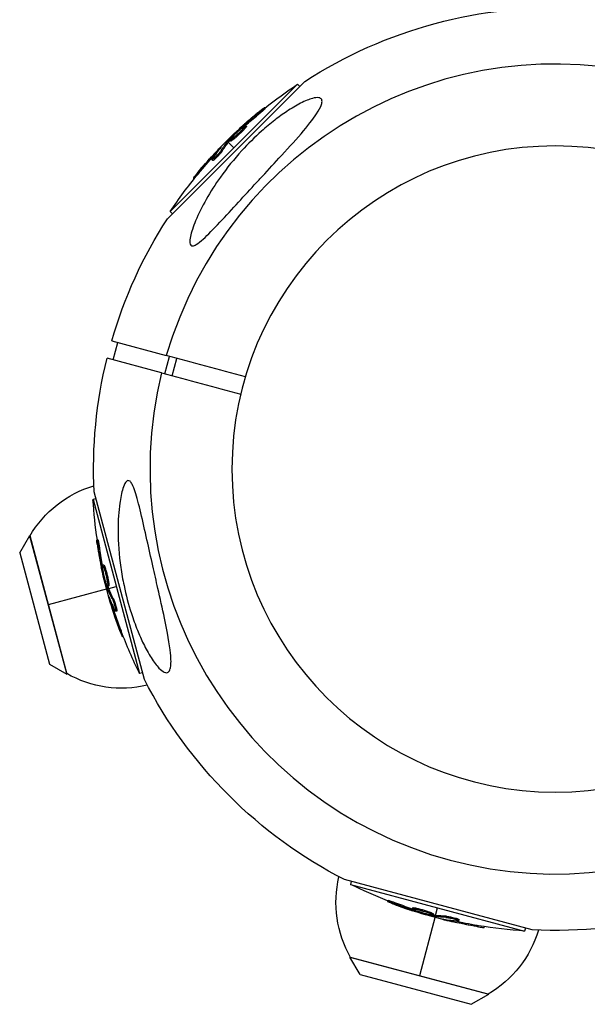
# Model space of a CAD drawing. Units: millimetres. Extents: x -11710 to 10509, y -9715 to 7369.
# Drawn here: x -9491 to -9365, y -4739 to -4520 of the extents above; entities that cross this region are included whole.
import ezdxf

# ---------------------------------------------------------------- set-up
doc = ezdxf.new("R2010")
doc.units = ezdxf.units.MM
doc.header["$LTSCALE"] = 20
doc.layers.add('2d', color=230, linetype='Continuous')

msp = doc.modelspace()

# ---------------------------------------------------------------- linework, layer by layer
at = {"layer": '2d'}
for p, q in [((-9458.24, -4564.44), (-9427.62, -4533.82)), ((-9429.22, -4534.45), (-9457.61, -4562.84)), ((-9428.74, -4534.94), (-9429.22, -4534.45)), ((-9438.05, -4541.28), (-9438.23, -4541.11)), ((-9436.43, -4539.85), (-9436.61, -4539.68)), ((-9441.27, -4543.89), (-9441.4, -4543.76)), ((-9440.65, -4543.83), (-9440.83, -4543.65)), ((-9442.28, -4545.31), (-9442.28, -4545.31)), ((-9442.28, -4545.31), (-9442.28, -4545.31)), ((-9441.74, -4544.27), (-9441.85, -4544.17)), ((-9441.05, -4544.41), (-9441.23, -4544.23)), ((-9445, -4547.06), (-9444.84, -4547.22)), ((-9444.54, -4547.24), (-9444.72, -4547.07)), ((-9444.66, -4547.4), (-9443.42, -4548.64)), ((-9444.41, -4547.1), (-9444.59, -4546.93)), ((-9444.14, -4547.12), (-9444.32, -4546.94)), ((-9447.81, -4550.37), (-9447.99, -4550.19)), ((-9446.52, -4548.75), (-9446.57, -4548.7)), ((-9446.04, -4549.36), (-9446.22, -4549.18)), ((-9448.09, -4551.45), (-9448.26, -4551.27)), ((-9447.84, -4550.99), (-9447.84, -4550.99)), ((-9451.27, -4554.33), (-9451.45, -4554.15)), ((-9452.28, -4555.57), (-9452.45, -4555.4)), ((-9457.12, -4563.32), (-9457.61, -4562.84)), ((-9470.64, -4591.67), (-9458.47, -4594.93)), ((-9470.34, -4595.89), (-9469.3, -4592.02)), ((-9459.51, -4598.79), (-9471.67, -4595.53)), ((-9458.82, -4598.97), (-9457.79, -4595.11)), ((-9457.18, -4599.41), (-9456.14, -4595.55)), ((-9474.14, -4626.83), (-9474.8, -4627.01)), ((-9474.8, -4627.01), (-9464.42, -4665.79)), ((-9463.34, -4667.13), (-9474.55, -4625.31)), ((-9491.13, -4638.89), (-9488.91, -4635.01)), ((-9488.91, -4635.01), (-9480.63, -4665.92)), ((-9480.67, -4665.77), (-9488.87, -4635.15)), ((-9473.73, -4635.95), (-9473.97, -4636.02)), ((-9473.3, -4638.07), (-9473.55, -4638.14)), ((-9491.13, -4638.89), (-9484.49, -4663.66)), ((-9472.65, -4642.16), (-9472.83, -4642.21)), ((-9472.4, -4641.6), (-9472.64, -4641.66)), ((-9472.1, -4642.23), (-9472.34, -4642.3)), ((-9472.56, -4642.76), (-9472.7, -4642.8)), ((-9471.93, -4643.75), (-9471.93, -4643.75)), ((-9471.93, -4643.75), (-9471.93, -4643.75)), ((-9471.55, -4646.92), (-9484.77, -4650.46)), ((-9471.44, -4646.49), (-9471.68, -4646.56)), ((-9471.38, -4646.67), (-9471.63, -4646.73)), ((-9471.29, -4646.26), (-9471.53, -4646.33)), ((-9471.31, -4646.85), (-9469.61, -4646.4)), ((-9470.3, -4649.03), (-9470.54, -4649.09)), ((-9471.07, -4649.14), (-9471.14, -4649.16)), ((-9470.32, -4651.06), (-9470.56, -4651.13)), ((-9469.79, -4651.4), (-9469.79, -4651.4)), ((-9469.51, -4651.85), (-9469.76, -4651.91)), ((-9468.61, -4656.05), (-9468.86, -4656.11)), ((-9468.05, -4657.54), (-9468.27, -4657.6)), ((-9484.49, -4663.66), (-9480.63, -4665.92)), ((-9463.75, -4665.61), (-9464.42, -4665.79)), ((-9376.96, -4722.9), (-9418.78, -4711.69)), ((-9417.26, -4712.1), (-9417.44, -4712.77)), ((-9417.44, -4712.77), (-9378.66, -4723.15)), ((-9409.16, -4716.3), (-9409.22, -4716.54)), ((-9407.11, -4717), (-9407.17, -4717.24)), ((-9403.6, -4717.97), (-9403.67, -4718.22)), ((-9403.24, -4718.47), (-9403.29, -4718.65)), ((-9402.9, -4718.03), (-9402.96, -4718.27)), ((-9402.67, -4718.7), (-9402.71, -4718.84)), ((-9401.51, -4718.64), (-9401.51, -4718.64)), ((-9401.51, -4718.64), (-9401.51, -4718.64)), ((-9398.5, -4719.66), (-9398.05, -4717.96)), ((-9398.57, -4719.9), (-9402.11, -4733.12)), ((-9399.01, -4719.35), (-9399.07, -4719.59)), ((-9398.88, -4719.59), (-9398.95, -4719.84)), ((-9398.7, -4719.63), (-9398.77, -4719.87)), ((-9396.41, -4720.59), (-9396.42, -4720.66)), ((-9396.12, -4719.87), (-9396.18, -4720.11)), ((-9394.36, -4720.9), (-9394.43, -4721.14)), ((-9393.8, -4720.62), (-9393.8, -4720.62)), ((-9393.28, -4720.6), (-9393.35, -4720.84)), ((-9389.19, -4721.92), (-9389.26, -4722.16)), ((-9387.62, -4722.18), (-9387.68, -4722.4)), ((-9378.48, -4722.49), (-9378.66, -4723.15)), ((-9417.57, -4728.98), (-9386.66, -4737.26)), ((-9415.31, -4732.84), (-9417.57, -4728.98)), ((-9386.8, -4737.22), (-9417.42, -4729.02)), ((-9415.31, -4732.84), (-9390.54, -4739.48)), ((-9390.54, -4739.48), (-9386.66, -4737.26))]:
    msp.add_line(p, q, dxfattribs=at)
at = {"layer": '2d', "extrusion": (0, 0, -1)}
msp.add_circle((9371.86, -4620.21), 72, dxfattribs=at)
for centre, radius, start, end in [((9371.86, -4620.21), 102.82, 57.1564, 92.7507), ((9372.34, -4619.72), 102.5, 51.2489, 56.292), ((9372.52, -4619.54), 102.5, 39.4787, 47.1677), ((9372.34, -4619.72), 102.5, 33.708, 39.4788), ((9371.86, -4620.21), 102.82, 16.1146, 32.8436), ((9371.86, -4620.21), 102.82, 357.1564, 13.8854), ((9467.67, -4647.43), 24.5, 30.0795, 73.5533), ((9372.52, -4620.38), 102.5, 351.2489, 356.292), ((9372.76, -4620.45), 102.5, 339.4787, 347.1677), ((9372.52, -4620.38), 102.5, 333.708, 339.4788), ((9468.45, -4644.54), 24.5, 256.4467, 299.9205), ((9371.86, -4620.21), 102.82, 297.1564, 332.8436), ((9371.86, -4620.21), 102.82, 237.1564, 272.8436), ((9396.19, -4716.8), 24.5, 330.0795, 13.5533), ((9372.03, -4620.87), 102.5, 291.2489, 296.292), ((9372.1, -4621.11), 102.5, 279.4787, 287.1677), ((9372.03, -4620.87), 102.5, 273.708, 279.4788), ((9399.08, -4716.02), 24.5, 196.4467, 239.9205)]:
    msp.add_arc(centre, radius, start, end, dxfattribs=at)
at = {"layer": '2d'}
for start, end in [(346.2701, 163.7299), (166.2701, 343.7299)]:
    msp.add_arc((-9371.86, -4620.21), 90.23, start, end, dxfattribs=at)
at = {"layer": '2d', "extrusion": (0, 0, -1)}
for centre, major_axis, ratio, start_param, end_param in [((-9373.09, -4620.12), (-72.46, 72.46), 0.926659, 0.060013, 0.103512), ((-9372.92, -4620.29), (-72.46, 72.46), 0.926659, 0.064437, 0.103512), ((-9370.52, -4617.55), (-72.44, 72.44), 0.473523, 6.176233, 6.225047), ((-9370.35, -4617.73), (-72.44, 72.44), 0.473523, 6.176233, 6.225047), ((-9370.52, -4617.55), (-72.44, 72.44), 0.473523, 6.225047, 6.229137), ((-9370.35, -4617.73), (-72.44, 72.44), 0.473523, 6.225047, 6.229137), ((-9372.7, -4619.72), (-72.47, 72.47), 0.987104, 6.190919, 6.242973), ((-9372.52, -4619.9), (-72.47, 72.47), 0.987104, 6.190919, 6.242973), ((-9372.55, -4621.23), (98.99, 26.52), 0.926659, 3.201605, 3.245104), ((-9372.31, -4621.17), (98.99, 26.52), 0.926659, 3.206029, 3.245104), ((-9373.49, -4617.73), (98.96, 26.52), 0.473523, 3.083454, 3.087544), ((-9373.49, -4617.73), (98.96, 26.52), 0.473523, 3.034641, 3.083454), ((-9373.25, -4617.66), (98.96, 26.52), 0.473523, 3.083454, 3.087544), ((-9373.25, -4617.66), (98.96, 26.52), 0.473523, 3.034641, 3.083454), ((-9372.69, -4620.7), (99, 26.53), 0.987104, 3.049326, 3.10138), ((-9372.45, -4620.63), (99, 26.53), 0.987104, 3.049326, 3.10138), ((-9371.25, -4621.08), (26.52, 98.99), 0.926659, 3.206029, 3.245104), ((-9371.31, -4621.32), (26.52, 98.99), 0.926659, 3.201605, 3.245104), ((-9374.82, -4620.38), (26.52, 98.96), 0.473523, 3.083454, 3.087544), ((-9374.76, -4620.14), (26.52, 98.96), 0.473523, 3.083454, 3.087544), ((-9374.82, -4620.38), (26.52, 98.96), 0.473523, 3.034641, 3.083454), ((-9374.76, -4620.14), (26.52, 98.96), 0.473523, 3.034641, 3.083454), ((-9371.85, -4621.18), (26.53, 99), 0.987104, 3.049326, 3.10138), ((-9371.79, -4620.94), (26.53, 99), 0.987104, 3.049326, 3.10138)]:
    msp.add_ellipse(centre, major_axis=major_axis, ratio=ratio, start_param=start_param, end_param=end_param, dxfattribs=at)
at = {"layer": '2d'}
for centre, major_axis, start_param, end_param in [((-9372.52, -4619.55), (-72.48, 72.48), 0.041437, 0.107038), ((-9372.76, -4620.45), (99.01, 26.53), 3.183029, 3.24863), ((-9372.09, -4621.11), (26.53, 99.01), 3.183029, 3.24863)]:
    msp.add_ellipse(centre, major_axis=major_axis, ratio=0.465742, start_param=start_param, end_param=end_param, dxfattribs=at)
for points, knots in [([(-9423.86, -4538.81), (-9423.87, -4538.86), (-9423.89, -4538.9), (-9424.09, -4539.56), (-9424.5, -4540.29), (-9425.81, -4542.27), (-9426.98, -4543.75), (-9429.98, -4547.25), (-9431.68, -4549.11), (-9434.77, -4552.47), (-9436.2, -4554.01), (-9437.87, -4555.82), (-9438.12, -4556.09), (-9438.37, -4556.37), (-9439.72, -4557.82), (-9441.07, -4559.29), (-9443.79, -4562.25), (-9445.21, -4563.79), (-9447.97, -4566.73), (-9449.22, -4568.03), (-9450.78, -4569.44), (-9451.33, -4569.9), (-9452.1, -4570.36), (-9452.37, -4570.48), (-9452.78, -4570.51), (-9452.92, -4570.45), (-9453.14, -4570.21), (-9453.2, -4570.01), (-9453.26, -4569.39), (-9453.2, -4568.91), (-9452.91, -4567.46), (-9452.5, -4566.24), (-9451.3, -4563.33), (-9450.48, -4561.69), (-9448.65, -4558.46), (-9447.58, -4556.79), (-9444.99, -4553.14), (-9443.38, -4551.15), (-9440.28, -4547.76), (-9438.81, -4546.3), (-9436.32, -4544.07), (-9435.32, -4543.23), (-9433.43, -4541.77), (-9432.52, -4541.11), (-9430.6, -4539.84), (-9429.56, -4539.21), (-9427.54, -4538.17), (-9426.65, -4537.81), (-9425.36, -4537.46), (-9424.88, -4537.4), (-9424.19, -4537.52), (-9423.97, -4537.66), (-9423.75, -4538.13), (-9423.76, -4538.44), (-9423.86, -4538.81)], [-27.995007, -27.995007, -27.995007, -27.995007, -27.628902, -27.628902, -22.714655, -22.714655, -15.117261, -15.117261, -7.39222, -7.39222, -1.122377, -1.122377, 0, 0, 0, 5.941145, 5.941145, 12.141473, 12.141473, 18.568377, 18.568377, 21.852266, 21.852266, 23.833908, 23.833908, 25.455354, 25.455354, 27.237915, 27.237915, 30.065329, 30.065329, 35.581787, 35.581787, 41.843779, 41.843779, 48.495538, 48.495538, 56.766653, 56.766653, 63.301413, 63.301413, 67.391587, 67.391587, 70.925513, 70.925513, 74.916377, 74.916377, 79.059186, 79.059186, 82.355636, 82.355636, 85.343832, 85.343832, 88.422264, 88.422264, 88.422264, 88.422264]), ([(-9437.39, -4540.25), (-9437.57, -4540.39), (-9437.74, -4540.52), (-9437.98, -4540.72), (-9438.11, -4540.82), (-9438.24, -4540.93), (-9438.31, -4540.99), (-9438.34, -4541.01), (-9438.36, -4541.03), (-9438.37, -4541.03), (-9438.46, -4541.11), (-9438.59, -4541.22), (-9438.73, -4541.33), (-9438.79, -4541.38), (-9438.83, -4541.41), (-9438.84, -4541.43), (-9438.95, -4541.52), (-9439.07, -4541.62), (-9439.21, -4541.74), (-9439.28, -4541.8), (-9439.31, -4541.82), (-9439.33, -4541.84), (-9439.34, -4541.85), (-9439.43, -4541.93), (-9439.56, -4542.03), (-9439.7, -4542.15), (-9439.77, -4542.21), (-9439.79, -4542.23), (-9439.81, -4542.25), (-9439.82, -4542.26), (-9439.92, -4542.34), (-9440.04, -4542.44), (-9440.18, -4542.56), (-9440.25, -4542.62), (-9440.27, -4542.65), (-9440.29, -4542.66), (-9440.3, -4542.67), (-9440.4, -4542.75), (-9440.52, -4542.86), (-9440.66, -4542.98), (-9440.72, -4543.04), (-9440.75, -4543.06), (-9440.77, -4543.08), (-9440.78, -4543.09), (-9440.96, -4543.25), (-9441.11, -4543.39), (-9441.26, -4543.52)], [0, 0, 0, 0, 0.125, 0.125, 0.1875, 0.21875, 0.234375, 0.242188, 0.242188, 0.25, 0.25, 0.3125, 0.34375, 0.359375, 0.359375, 0.375, 0.375, 0.4375, 0.46875, 0.484375, 0.492188, 0.492188, 0.5, 0.5, 0.5625, 0.59375, 0.609375, 0.617188, 0.617188, 0.625, 0.625, 0.6875, 0.71875, 0.734375, 0.742188, 0.742188, 0.75, 0.75, 0.8125, 0.84375, 0.859375, 0.867188, 0.867188, 0.875, 0.875, 1, 1, 1, 1]), ([(-9437.39, -4540.25), (-9437.26, -4540.14), (-9437.14, -4540.05), (-9437.04, -4539.97), (-9436.93, -4539.89), (-9436.84, -4539.82), (-9436.77, -4539.77), (-9436.7, -4539.73), (-9436.65, -4539.69), (-9436.63, -4539.68), (-9436.6, -4539.67), (-9436.6, -4539.68), (-9436.62, -4539.7), (-9436.64, -4539.73), (-9436.68, -4539.77), (-9436.74, -4539.83), (-9436.8, -4539.9), (-9436.89, -4539.97), (-9436.99, -4540.06), (-9437.08, -4540.15), (-9437.2, -4540.25), (-9437.32, -4540.36), (-9437.45, -4540.46), (-9437.58, -4540.58), (-9437.72, -4540.69), (-9437.85, -4540.8), (-9437.99, -4540.91), (-9438.12, -4541.02), (-9438.16, -4541.05), (-9438.19, -4541.08), (-9438.23, -4541.11)], [0, 0, 0, 0, 0.108572, 0.108572, 0.108572, 0.217262, 0.217262, 0.217262, 0.325717, 0.325717, 0.325717, 0.433622, 0.433622, 0.433622, 0.540983, 0.540983, 0.540983, 0.648042, 0.648042, 0.648042, 0.755174, 0.755174, 0.755174, 0.862717, 0.862717, 0.862717, 0.970831, 0.970831, 0.970831, 1, 1, 1, 1]), ([(-9436.43, -4539.85), (-9436.43, -4539.85), (-9436.43, -4539.85), (-9436.42, -4539.86), (-9436.45, -4539.89), (-9436.53, -4539.98), (-9436.56, -4540.01), (-9436.65, -4540.09), (-9436.69, -4540.13), (-9436.85, -4540.28), (-9436.99, -4540.39), (-9437.2, -4540.58), (-9437.27, -4540.64), (-9437.43, -4540.77), (-9437.51, -4540.84), (-9437.67, -4540.97), (-9437.74, -4541.03), (-9437.9, -4541.16), (-9437.98, -4541.22), (-9438.05, -4541.28)], [0.3749154, 0.3749154, 0.3749154, 0.3749154, 0.375, 0.375, 0.5, 0.5, 0.5625, 0.5625, 0.625, 0.625, 0.75, 0.75, 0.8125, 0.8125, 0.875, 0.875, 0.9375, 0.9375, 1, 1, 1, 1]), ([(-9443.92, -4546.36), (-9443.62, -4546.03), (-9443.18, -4545.58), (-9442.27, -4544.72), (-9441.8, -4544.31), (-9441.1, -4543.75), (-9440.87, -4543.61), (-9440.79, -4543.69), (-9440.93, -4543.9), (-9441.22, -4544.22)], [0, 0, 0, 0, 0.125, 0.125, 0.25, 0.25, 0.375, 0.375, 0.4988549, 0.4988549, 0.4988549, 0.4988549]), ([(-9441.4, -4543.76), (-9441.46, -4543.81), (-9441.52, -4543.87), (-9441.58, -4543.92), (-9441.64, -4543.98), (-9441.71, -4544.04), (-9441.76, -4544.09), (-9441.79, -4544.12), (-9441.82, -4544.14), (-9441.85, -4544.17)], [0, 0, 0, 0, 0.404397, 0.404397, 0.404397, 0.80918, 0.80918, 0.80918, 1, 1, 1, 1]), ([(-9444.59, -4546.93), (-9444.37, -4546.69), (-9444.14, -4546.46), (-9443.69, -4545.99), (-9443.46, -4545.76), (-9443.01, -4545.3), (-9442.78, -4545.07), (-9442.43, -4544.73), (-9442.31, -4544.62), (-9442.08, -4544.4), (-9441.96, -4544.28), (-9441.85, -4544.17)], [0, 0, 0, 0, 0.25, 0.25, 0.5, 0.5, 0.75, 0.75, 0.875, 0.875, 1, 1, 1, 1]), ([(-9441.23, -4544.23), (-9441.52, -4544.56), (-9441.96, -4545.01), (-9442.87, -4545.87), (-9443.34, -4546.28), (-9444.05, -4546.84), (-9444.27, -4546.98), (-9444.36, -4546.91), (-9444.22, -4546.7), (-9443.92, -4546.37)], [0.5, 0.5, 0.5, 0.5, 0.625, 0.625, 0.75, 0.75, 0.875, 0.875, 0.9988689, 0.9988689, 0.9988689, 0.9988689]), ([(-9441.05, -4544.41), (-9441.12, -4544.49), (-9441.21, -4544.58), (-9441.39, -4544.77), (-9441.48, -4544.87), (-9441.69, -4545.08), (-9441.79, -4545.18), (-9441.96, -4545.35), (-9442.01, -4545.4), (-9442.13, -4545.51), (-9442.18, -4545.56), (-9442.35, -4545.72), (-9442.47, -4545.83), (-9442.64, -4545.99), (-9442.7, -4546.04), (-9442.81, -4546.14), (-9442.86, -4546.19), (-9443.03, -4546.33), (-9443.13, -4546.42), (-9443.29, -4546.55), (-9443.34, -4546.59), (-9443.43, -4546.67), (-9443.48, -4546.7), (-9443.56, -4546.77), (-9443.6, -4546.81), (-9443.68, -4546.87), (-9443.72, -4546.89), (-9443.79, -4546.95), (-9443.83, -4546.97), (-9443.89, -4547.01), (-9443.92, -4547.03), (-9443.96, -4547.06), (-9443.97, -4547.06), (-9444, -4547.08), (-9444.03, -4547.1), (-9444.06, -4547.11), (-9444.08, -4547.12), (-9444.08, -4547.12), (-9444.09, -4547.12), (-9444.1, -4547.12), (-9444.12, -4547.13), (-9444.13, -4547.12), (-9444.14, -4547.12), (-9444.14, -4547.12), (-9444.14, -4547.12)], [0.499999, 0.499999, 0.499999, 0.499999, 0.5312491, 0.5312491, 0.5624991, 0.5624991, 0.5937492, 0.5937492, 0.6093742, 0.6093742, 0.6249992, 0.6249992, 0.6562493, 0.6562493, 0.6718743, 0.6718743, 0.6874994, 0.6874994, 0.7187494, 0.7187494, 0.7343745, 0.7343745, 0.7499995, 0.7499995, 0.7656245, 0.7656245, 0.7812496, 0.7812496, 0.7968746, 0.7968746, 0.8124996, 0.8124996, 0.8203121, 0.8203121, 0.8281247, 0.8437497, 0.8437497, 0.8476559, 0.8476559, 0.8515622, 0.8593747, 0.8749997, 0.8749997, 0.8758243, 0.8758243, 0.8758243, 0.8758243]), ([(-9440.65, -4543.83), (-9440.65, -4543.83), (-9440.64, -4543.84), (-9440.65, -4543.86), (-9440.65, -4543.87), (-9440.66, -4543.9), (-9440.67, -4543.92), (-9440.69, -4543.96), (-9440.71, -4543.98), (-9440.76, -4544.06), (-9440.8, -4544.12), (-9440.89, -4544.22), (-9440.92, -4544.25), (-9440.98, -4544.32), (-9441.01, -4544.36), (-9441.04, -4544.4)], [1.375782, 1.375782, 1.375782, 1.375782, 1.3906242, 1.3906242, 1.4062492, 1.4062492, 1.4218741, 1.4218741, 1.4374991, 1.4374991, 1.4687491, 1.4687491, 1.484374, 1.484374, 1.4988524, 1.4988524, 1.4988524, 1.4988524]), ([(-9444.59, -4546.93), (-9444.62, -4546.96), (-9444.65, -4546.99), (-9444.67, -4547.01), (-9444.69, -4547.03), (-9444.7, -4547.05), (-9444.72, -4547.07)], [0, 0, 0, 0, 0.536906, 0.536906, 0.536906, 1, 1, 1, 1]), ([(-9446.22, -4549.18), (-9446.26, -4549.25), (-9446.33, -4549.35), (-9446.41, -4549.45), (-9446.48, -4549.55), (-9446.58, -4549.67), (-9446.69, -4549.79), (-9446.79, -4549.92), (-9446.91, -4550.05), (-9447.02, -4550.18), (-9447.14, -4550.3), (-9447.26, -4550.43), (-9447.38, -4550.55), (-9447.5, -4550.67), (-9447.61, -4550.78), (-9447.72, -4550.88), (-9447.82, -4550.98), (-9447.92, -4551.06), (-9448, -4551.12), (-9448.08, -4551.19), (-9448.14, -4551.23), (-9448.19, -4551.26), (-9448.23, -4551.28), (-9448.26, -4551.29), (-9448.27, -4551.27), (-9448.27, -4551.25), (-9448.26, -4551.21), (-9448.23, -4551.15), (-9448.22, -4551.13), (-9448.21, -4551.11), (-9448.19, -4551.09)], [0, 0, 0, 0, 0.108263, 0.108263, 0.108263, 0.216637, 0.216637, 0.216637, 0.324631, 0.324631, 0.324631, 0.431995, 0.431995, 0.431995, 0.53889, 0.53889, 0.53889, 0.64568, 0.64568, 0.64568, 0.75277, 0.75277, 0.75277, 0.860435, 0.860435, 0.860435, 0.968703, 0.968703, 0.968703, 1, 1, 1, 1]), ([(-9446.04, -4549.36), (-9446.06, -4549.4), (-9446.1, -4549.45), (-9446.17, -4549.55), (-9446.22, -4549.61), (-9446.32, -4549.74), (-9446.37, -4549.8), (-9446.48, -4549.94), (-9446.54, -4550.01), (-9446.74, -4550.23), (-9446.88, -4550.38), (-9447.16, -4550.68), (-9447.29, -4550.82), (-9447.49, -4551.01), (-9447.55, -4551.07), (-9447.67, -4551.17), (-9447.72, -4551.22), (-9447.87, -4551.35), (-9447.95, -4551.4), (-9448.03, -4551.45), (-9448.05, -4551.46), (-9448.08, -4551.46), (-9448.08, -4551.45), (-9448.09, -4551.45), (-9448.09, -4551.45), (-9448.09, -4551.45)], [0, 0, 0, 0, 0.0625, 0.0625, 0.125, 0.125, 0.1875, 0.1875, 0.25, 0.25, 0.375, 0.375, 0.5, 0.5, 0.5625, 0.5625, 0.625, 0.625, 0.75, 0.75, 0.8125, 0.8125, 0.84375, 0.84375, 0.8451889, 0.8451889, 0.8451889, 0.8451889]), ([(-9446.34, -4548.53), (-9446.29, -4548.47), (-9446.25, -4548.43), (-9446.24, -4548.4), (-9446.23, -4548.38), (-9446.23, -4548.38), (-9446.26, -4548.4), (-9446.28, -4548.42), (-9446.33, -4548.46), (-9446.39, -4548.52), (-9446.44, -4548.57), (-9446.5, -4548.63), (-9446.57, -4548.7)], [0, 0, 0, 0, 0.263282, 0.263282, 0.263282, 0.526692, 0.526692, 0.526692, 0.789921, 0.789921, 0.789921, 1, 1, 1, 1]), ([(-9451.45, -4554.15), (-9451.77, -4554.53), (-9452.05, -4554.88), (-9452.38, -4555.3), (-9452.45, -4555.4), (-9452.45, -4555.4)], [0, 0, 0, 0, 0.25, 0.25, 0.4513626, 0.4513626, 0.4513626, 0.4513626]), ([(-9451.27, -4554.33), (-9451.31, -4554.38), (-9451.35, -4554.42), (-9451.41, -4554.49), (-9451.43, -4554.51), (-9451.45, -4554.54), (-9451.45, -4554.55), (-9451.46, -4554.55)], [0, 0, 0, 0, 0.03125, 0.03125, 0.046875, 0.046875, 0.04983203, 0.04983203, 0.04983203, 0.04983203]), ([(-9457.59, -4664.69), (-9457.69, -4665.06), (-9457.84, -4665.35), (-9458.29, -4665.64), (-9458.57, -4665.65), (-9459.28, -4665.34), (-9459.68, -4665.01), (-9460.64, -4663.99), (-9461.23, -4663.22), (-9462.45, -4661.29), (-9463.03, -4660.23), (-9464.04, -4658.16), (-9464.49, -4657.14), (-9465.39, -4654.89), (-9465.84, -4653.64), (-9466.91, -4650.35), (-9467.46, -4648.26), (-9468.18, -4644.83), (-9468.42, -4643.47), (-9469, -4639.38), (-9469.21, -4636.6), (-9469.23, -4631.63), (-9469.08, -4629.56), (-9468.68, -4626.69), (-9468.45, -4625.48), (-9467.97, -4624.01), (-9467.77, -4623.52), (-9467.38, -4622.98), (-9467.21, -4622.83), (-9466.87, -4622.76), (-9466.72, -4622.81), (-9466.39, -4623.09), (-9466.23, -4623.32), (-9465.84, -4624.05), (-9465.61, -4624.65), (-9465.01, -4626.49), (-9464.59, -4628.12), (-9463.7, -4631.9), (-9463.24, -4633.95), (-9462.36, -4637.89), (-9461.92, -4639.85), (-9461.1, -4643.47), (-9460.72, -4645.15), (-9460.34, -4646.81), (-9459.84, -4649.03), (-9459.34, -4651.26), (-9458.22, -4656.58), (-9457.74, -4659.23), (-9457.4, -4662.61), (-9457.39, -4663.67), (-9457.54, -4664.5), (-9457.57, -4664.6), (-9457.59, -4664.69)], [-104.485264, -104.485264, -104.485264, -104.485264, -100.598786, -100.598786, -96.671929, -96.671929, -92.544577, -92.544577, -87.59023, -87.59023, -82.913507, -82.913507, -78.751396, -78.751396, -73.899367, -73.899367, -66.05257, -66.05257, -60.956691, -60.956691, -50.664723, -50.664723, -41.665184, -41.665184, -35.613595, -35.613595, -32.391806, -32.391806, -30.304297, -30.304297, -28.567857, -28.567857, -26.664609, -26.664609, -23.618001, -23.618001, -17.480631, -17.480631, -11.147852, -11.147852, -5.152759, -5.152759, 0, 0, 0, 6.898473, 6.898473, 17.02274, 17.02274, 23.86477, 23.86477, 24.810611, 24.810611, 24.810611, 24.810611]), ([(-9473.73, -4635.95), (-9473.73, -4635.95), (-9473.73, -4635.95), (-9473.72, -4635.95), (-9473.7, -4635.99), (-9473.67, -4636.1), (-9473.66, -4636.15), (-9473.63, -4636.26), (-9473.62, -4636.32), (-9473.57, -4636.53), (-9473.54, -4636.7), (-9473.49, -4636.98), (-9473.47, -4637.08), (-9473.43, -4637.28), (-9473.42, -4637.38), (-9473.38, -4637.58), (-9473.37, -4637.68), (-9473.33, -4637.88), (-9473.32, -4637.98), (-9473.3, -4638.07)], [0.3749154, 0.3749154, 0.3749154, 0.3749154, 0.375, 0.375, 0.5, 0.5, 0.5625, 0.5625, 0.625, 0.625, 0.75, 0.75, 0.8125, 0.8125, 0.875, 0.875, 0.9375, 0.9375, 1, 1, 1, 1]), ([(-9473.87, -4636.98), (-9473.9, -4636.82), (-9473.92, -4636.67), (-9473.93, -4636.54), (-9473.95, -4636.41), (-9473.96, -4636.29), (-9473.97, -4636.21), (-9473.98, -4636.13), (-9473.98, -4636.07), (-9473.98, -4636.04), (-9473.97, -4636.01), (-9473.97, -4636.01), (-9473.95, -4636.04), (-9473.94, -4636.07), (-9473.92, -4636.13), (-9473.9, -4636.21), (-9473.88, -4636.3), (-9473.86, -4636.41), (-9473.83, -4636.54), (-9473.8, -4636.67), (-9473.77, -4636.82), (-9473.74, -4636.98), (-9473.71, -4637.14), (-9473.68, -4637.31), (-9473.65, -4637.48), (-9473.62, -4637.66), (-9473.59, -4637.83), (-9473.57, -4638), (-9473.56, -4638.05), (-9473.55, -4638.09), (-9473.55, -4638.14)], [0, 0, 0, 0, 0.108572, 0.108572, 0.108572, 0.217262, 0.217262, 0.217262, 0.325717, 0.325717, 0.325717, 0.433622, 0.433622, 0.433622, 0.540983, 0.540983, 0.540983, 0.648042, 0.648042, 0.648042, 0.755174, 0.755174, 0.755174, 0.862717, 0.862717, 0.862717, 0.970831, 0.970831, 0.970831, 1, 1, 1, 1]), ([(-9473.87, -4636.98), (-9473.84, -4637.2), (-9473.8, -4637.42), (-9473.75, -4637.73), (-9473.73, -4637.89), (-9473.7, -4638.06), (-9473.69, -4638.15), (-9473.68, -4638.18), (-9473.68, -4638.21), (-9473.68, -4638.22), (-9473.66, -4638.34), (-9473.63, -4638.5), (-9473.6, -4638.68), (-9473.58, -4638.76), (-9473.58, -4638.81), (-9473.57, -4638.83), (-9473.55, -4638.97), (-9473.52, -4639.13), (-9473.49, -4639.31), (-9473.47, -4639.39), (-9473.47, -4639.43), (-9473.46, -4639.46), (-9473.46, -4639.47), (-9473.44, -4639.59), (-9473.41, -4639.75), (-9473.38, -4639.93), (-9473.36, -4640.02), (-9473.35, -4640.06), (-9473.35, -4640.08), (-9473.34, -4640.09), (-9473.32, -4640.21), (-9473.29, -4640.37), (-9473.26, -4640.55), (-9473.24, -4640.64), (-9473.23, -4640.68), (-9473.23, -4640.7), (-9473.23, -4640.71), (-9473.2, -4640.84), (-9473.17, -4641), (-9473.13, -4641.18), (-9473.12, -4641.26), (-9473.11, -4641.3), (-9473.1, -4641.32), (-9473.1, -4641.34), (-9473.05, -4641.57), (-9473.01, -4641.78), (-9472.97, -4641.97)], [0, 0, 0, 0, 0.125, 0.125, 0.1875, 0.21875, 0.234375, 0.242188, 0.242188, 0.25, 0.25, 0.3125, 0.34375, 0.359375, 0.359375, 0.375, 0.375, 0.4375, 0.46875, 0.484375, 0.492188, 0.492188, 0.5, 0.5, 0.5625, 0.59375, 0.609375, 0.617188, 0.617188, 0.625, 0.625, 0.6875, 0.71875, 0.734375, 0.742188, 0.742188, 0.75, 0.75, 0.8125, 0.84375, 0.859375, 0.867188, 0.867188, 0.875, 0.875, 1, 1, 1, 1]), ([(-9472.83, -4642.21), (-9472.82, -4642.28), (-9472.8, -4642.37), (-9472.78, -4642.45), (-9472.76, -4642.53), (-9472.74, -4642.61), (-9472.73, -4642.69), (-9472.72, -4642.73), (-9472.71, -4642.77), (-9472.7, -4642.8)], [0, 0, 0, 0, 0.404397, 0.404397, 0.404397, 0.80918, 0.80918, 0.80918, 1, 1, 1, 1]), ([(-9471.84, -4645.69), (-9471.98, -4645.27), (-9472.14, -4644.67), (-9472.43, -4643.45), (-9472.56, -4642.83), (-9472.69, -4641.95), (-9472.69, -4641.68), (-9472.59, -4641.64), (-9472.48, -4641.87), (-9472.34, -4642.29)], [0, 0, 0, 0, 0.125, 0.125, 0.25, 0.25, 0.375, 0.375, 0.4988549, 0.4988549, 0.4988549, 0.4988549]), ([(-9472.4, -4641.6), (-9472.39, -4641.59), (-9472.39, -4641.6), (-9472.37, -4641.61), (-9472.36, -4641.62), (-9472.34, -4641.64), (-9472.33, -4641.66), (-9472.31, -4641.7), (-9472.29, -4641.72), (-9472.25, -4641.8), (-9472.23, -4641.87), (-9472.18, -4641.99), (-9472.16, -4642.04), (-9472.13, -4642.13), (-9472.12, -4642.17), (-9472.1, -4642.22)], [1.375782, 1.375782, 1.375782, 1.375782, 1.3906242, 1.3906242, 1.4062492, 1.4062492, 1.4218741, 1.4218741, 1.4374991, 1.4374991, 1.4687491, 1.4687491, 1.484374, 1.484374, 1.4988524, 1.4988524, 1.4988524, 1.4988524]), ([(-9472.34, -4642.3), (-9472.2, -4642.72), (-9472.03, -4643.32), (-9471.74, -4644.54), (-9471.62, -4645.15), (-9471.49, -4646.05), (-9471.48, -4646.31), (-9471.58, -4646.34), (-9471.69, -4646.12), (-9471.83, -4645.7)], [0.5, 0.5, 0.5, 0.5, 0.625, 0.625, 0.75, 0.75, 0.875, 0.875, 0.9988689, 0.9988689, 0.9988689, 0.9988689]), ([(-9472.1, -4642.23), (-9472.06, -4642.34), (-9472.02, -4642.45), (-9471.95, -4642.7), (-9471.91, -4642.84), (-9471.83, -4643.12), (-9471.79, -4643.26), (-9471.74, -4643.49), (-9471.72, -4643.56), (-9471.68, -4643.71), (-9471.66, -4643.79), (-9471.61, -4644.02), (-9471.57, -4644.17), (-9471.52, -4644.4), (-9471.51, -4644.47), (-9471.48, -4644.62), (-9471.46, -4644.69), (-9471.42, -4644.91), (-9471.39, -4645.04), (-9471.36, -4645.24), (-9471.35, -4645.3), (-9471.33, -4645.42), (-9471.32, -4645.48), (-9471.3, -4645.59), (-9471.3, -4645.64), (-9471.28, -4645.74), (-9471.28, -4645.79), (-9471.27, -4645.88), (-9471.27, -4645.92), (-9471.26, -4645.99), (-9471.26, -4646.03), (-9471.26, -4646.07), (-9471.26, -4646.09), (-9471.26, -4646.12), (-9471.26, -4646.16), (-9471.26, -4646.19), (-9471.26, -4646.21), (-9471.26, -4646.21), (-9471.27, -4646.22), (-9471.27, -4646.23), (-9471.28, -4646.25), (-9471.28, -4646.26), (-9471.29, -4646.26), (-9471.29, -4646.26), (-9471.29, -4646.26)], [0.499999, 0.499999, 0.499999, 0.499999, 0.5312491, 0.5312491, 0.5624991, 0.5624991, 0.5937492, 0.5937492, 0.6093742, 0.6093742, 0.6249992, 0.6249992, 0.6562493, 0.6562493, 0.6718743, 0.6718743, 0.6874994, 0.6874994, 0.7187494, 0.7187494, 0.7343745, 0.7343745, 0.7499995, 0.7499995, 0.7656245, 0.7656245, 0.7812496, 0.7812496, 0.7968746, 0.7968746, 0.8124996, 0.8124996, 0.8203121, 0.8203121, 0.8281247, 0.8437497, 0.8437497, 0.8476559, 0.8476559, 0.8515622, 0.8593747, 0.8749997, 0.8749997, 0.8758243, 0.8758243, 0.8758243, 0.8758243]), ([(-9471.68, -4646.56), (-9471.78, -4646.24), (-9471.87, -4645.94), (-9472.04, -4645.31), (-9472.13, -4645), (-9472.3, -4644.37), (-9472.38, -4644.06), (-9472.5, -4643.59), (-9472.54, -4643.43), (-9472.62, -4643.12), (-9472.66, -4642.96), (-9472.7, -4642.8)], [0, 0, 0, 0, 0.25, 0.25, 0.5, 0.5, 0.75, 0.75, 0.875, 0.875, 1, 1, 1, 1]), ([(-9471.68, -4646.56), (-9471.67, -4646.6), (-9471.66, -4646.64), (-9471.65, -4646.67), (-9471.64, -4646.69), (-9471.63, -4646.72), (-9471.63, -4646.73)], [0, 0, 0, 0, 0.536906, 0.536906, 0.536906, 1, 1, 1, 1]), ([(-9471.17, -4648.87), (-9471.2, -4648.8), (-9471.22, -4648.75), (-9471.23, -4648.72), (-9471.24, -4648.7), (-9471.25, -4648.71), (-9471.24, -4648.74), (-9471.24, -4648.77), (-9471.22, -4648.83), (-9471.2, -4648.91), (-9471.19, -4648.98), (-9471.16, -4649.06), (-9471.14, -4649.16)], [0, 0, 0, 0, 0.263282, 0.263282, 0.263282, 0.526692, 0.526692, 0.526692, 0.789921, 0.789921, 0.789921, 1, 1, 1, 1]), ([(-9470.54, -4649.09), (-9470.5, -4649.17), (-9470.46, -4649.27), (-9470.41, -4649.39), (-9470.36, -4649.51), (-9470.3, -4649.65), (-9470.25, -4649.8), (-9470.2, -4649.96), (-9470.14, -4650.12), (-9470.09, -4650.29), (-9470.04, -4650.46), (-9469.98, -4650.63), (-9469.94, -4650.79), (-9469.9, -4650.95), (-9469.86, -4651.1), (-9469.82, -4651.24), (-9469.79, -4651.38), (-9469.77, -4651.5), (-9469.75, -4651.61), (-9469.74, -4651.71), (-9469.73, -4651.79), (-9469.73, -4651.84), (-9469.73, -4651.89), (-9469.74, -4651.91), (-9469.76, -4651.91), (-9469.78, -4651.91), (-9469.81, -4651.87), (-9469.85, -4651.82), (-9469.86, -4651.8), (-9469.87, -4651.78), (-9469.88, -4651.76)], [0, 0, 0, 0, 0.108263, 0.108263, 0.108263, 0.216637, 0.216637, 0.216637, 0.324631, 0.324631, 0.324631, 0.431995, 0.431995, 0.431995, 0.53889, 0.53889, 0.53889, 0.64568, 0.64568, 0.64568, 0.75277, 0.75277, 0.75277, 0.860435, 0.860435, 0.860435, 0.968703, 0.968703, 0.968703, 1, 1, 1, 1]), ([(-9470.3, -4649.03), (-9470.28, -4649.07), (-9470.25, -4649.12), (-9470.2, -4649.24), (-9470.17, -4649.31), (-9470.11, -4649.45), (-9470.08, -4649.53), (-9470.02, -4649.7), (-9469.99, -4649.79), (-9469.89, -4650.07), (-9469.83, -4650.26), (-9469.72, -4650.66), (-9469.66, -4650.84), (-9469.6, -4651.11), (-9469.58, -4651.19), (-9469.55, -4651.34), (-9469.53, -4651.42), (-9469.5, -4651.61), (-9469.49, -4651.71), (-9469.49, -4651.8), (-9469.49, -4651.82), (-9469.5, -4651.84), (-9469.51, -4651.84), (-9469.51, -4651.85), (-9469.51, -4651.85), (-9469.51, -4651.85)], [0, 0, 0, 0, 0.0625, 0.0625, 0.125, 0.125, 0.1875, 0.1875, 0.25, 0.25, 0.375, 0.375, 0.5, 0.5, 0.5625, 0.5625, 0.625, 0.625, 0.75, 0.75, 0.8125, 0.8125, 0.84375, 0.84375, 0.8451889, 0.8451889, 0.8451889, 0.8451889]), ([(-9468.86, -4656.11), (-9468.68, -4656.57), (-9468.52, -4657), (-9468.33, -4657.49), (-9468.28, -4657.6), (-9468.27, -4657.6)], [0, 0, 0, 0, 0.25, 0.25, 0.4513626, 0.4513626, 0.4513626, 0.4513626]), ([(-9468.61, -4656.05), (-9468.59, -4656.1), (-9468.57, -4656.16), (-9468.54, -4656.24), (-9468.53, -4656.27), (-9468.52, -4656.3), (-9468.52, -4656.31), (-9468.51, -4656.32)], [0, 0, 0, 0, 0.03125, 0.03125, 0.046875, 0.046875, 0.04983203, 0.04983203, 0.04983203, 0.04983203]), ([(-9408.33, -4716.94), (-9408.49, -4716.88), (-9408.63, -4716.82), (-9408.75, -4716.77), (-9408.87, -4716.72), (-9408.98, -4716.68), (-9409.05, -4716.64), (-9409.13, -4716.61), (-9409.18, -4716.58), (-9409.21, -4716.56), (-9409.23, -4716.54), (-9409.22, -4716.54), (-9409.19, -4716.54), (-9409.16, -4716.55), (-9409.1, -4716.56), (-9409.02, -4716.58), (-9408.93, -4716.61), (-9408.82, -4716.64), (-9408.7, -4716.68), (-9408.57, -4716.72), (-9408.43, -4716.77), (-9408.27, -4716.83), (-9408.12, -4716.88), (-9407.95, -4716.94), (-9407.79, -4717), (-9407.62, -4717.06), (-9407.46, -4717.13), (-9407.3, -4717.19), (-9407.26, -4717.2), (-9407.21, -4717.22), (-9407.17, -4717.24)], [0, 0, 0, 0, 0.108572, 0.108572, 0.108572, 0.217262, 0.217262, 0.217262, 0.325717, 0.325717, 0.325717, 0.433622, 0.433622, 0.433622, 0.540983, 0.540983, 0.540983, 0.648042, 0.648042, 0.648042, 0.755174, 0.755174, 0.755174, 0.862717, 0.862717, 0.862717, 0.970831, 0.970831, 0.970831, 1, 1, 1, 1]), ([(-9409.16, -4716.3), (-9409.16, -4716.3), (-9409.16, -4716.3), (-9409.15, -4716.29), (-9409.11, -4716.3), (-9409, -4716.33), (-9408.95, -4716.34), (-9408.84, -4716.37), (-9408.78, -4716.39), (-9408.57, -4716.46), (-9408.41, -4716.52), (-9408.14, -4716.61), (-9408.05, -4716.64), (-9407.86, -4716.71), (-9407.77, -4716.75), (-9407.57, -4716.82), (-9407.48, -4716.85), (-9407.29, -4716.93), (-9407.19, -4716.96), (-9407.11, -4717)], [0.3749154, 0.3749154, 0.3749154, 0.3749154, 0.375, 0.375, 0.5, 0.5, 0.5625, 0.5625, 0.625, 0.625, 0.75, 0.75, 0.8125, 0.8125, 0.875, 0.875, 0.9375, 0.9375, 1, 1, 1, 1]), ([(-9408.33, -4716.94), (-9408.12, -4717.02), (-9407.92, -4717.1), (-9407.63, -4717.22), (-9407.48, -4717.27), (-9407.31, -4717.33), (-9407.23, -4717.37), (-9407.2, -4717.38), (-9407.17, -4717.39), (-9407.16, -4717.39), (-9407.05, -4717.43), (-9406.9, -4717.49), (-9406.73, -4717.56), (-9406.65, -4717.58), (-9406.61, -4717.6), (-9406.58, -4717.61), (-9406.45, -4717.66), (-9406.3, -4717.71), (-9406.13, -4717.77), (-9406.05, -4717.8), (-9406.01, -4717.82), (-9405.99, -4717.83), (-9405.97, -4717.83), (-9405.86, -4717.87), (-9405.71, -4717.93), (-9405.53, -4717.99), (-9405.45, -4718.02), (-9405.41, -4718.03), (-9405.39, -4718.04), (-9405.38, -4718.04), (-9405.26, -4718.08), (-9405.11, -4718.14), (-9404.93, -4718.2), (-9404.85, -4718.22), (-9404.81, -4718.24), (-9404.79, -4718.25), (-9404.78, -4718.25), (-9404.66, -4718.29), (-9404.51, -4718.34), (-9404.33, -4718.4), (-9404.25, -4718.43), (-9404.21, -4718.44), (-9404.19, -4718.45), (-9404.18, -4718.45), (-9403.95, -4718.53), (-9403.75, -4718.59), (-9403.57, -4718.66)], [0, 0, 0, 0, 0.125, 0.125, 0.1875, 0.21875, 0.234375, 0.242188, 0.242188, 0.25, 0.25, 0.3125, 0.34375, 0.359375, 0.359375, 0.375, 0.375, 0.4375, 0.46875, 0.484375, 0.492188, 0.492188, 0.5, 0.5, 0.5625, 0.59375, 0.609375, 0.617188, 0.617188, 0.625, 0.625, 0.6875, 0.71875, 0.734375, 0.742188, 0.742188, 0.75, 0.75, 0.8125, 0.84375, 0.859375, 0.867188, 0.867188, 0.875, 0.875, 1, 1, 1, 1]), ([(-9399.78, -4719.53), (-9400.21, -4719.44), (-9400.82, -4719.29), (-9402.02, -4718.93), (-9402.61, -4718.73), (-9403.44, -4718.4), (-9403.68, -4718.27), (-9403.66, -4718.16), (-9403.4, -4718.18), (-9402.98, -4718.27)], [0, 0, 0, 0, 0.125, 0.125, 0.25, 0.25, 0.375, 0.375, 0.4988549, 0.4988549, 0.4988549, 0.4988549]), ([(-9403.6, -4717.97), (-9403.6, -4717.97), (-9403.6, -4717.96), (-9403.58, -4717.95), (-9403.57, -4717.95), (-9403.53, -4717.95), (-9403.51, -4717.94), (-9403.47, -4717.94), (-9403.44, -4717.95), (-9403.35, -4717.95), (-9403.28, -4717.96), (-9403.15, -4717.98), (-9403.1, -4717.99), (-9403.01, -4718.01), (-9402.96, -4718.02), (-9402.91, -4718.03)], [1.375782, 1.375782, 1.375782, 1.375782, 1.3906242, 1.3906242, 1.4062492, 1.4062492, 1.4218741, 1.4218741, 1.4374991, 1.4374991, 1.4687491, 1.4687491, 1.484374, 1.484374, 1.4988524, 1.4988524, 1.4988524, 1.4988524]), ([(-9403.29, -4718.65), (-9403.22, -4718.68), (-9403.14, -4718.71), (-9403.06, -4718.73), (-9402.98, -4718.76), (-9402.89, -4718.78), (-9402.82, -4718.8), (-9402.78, -4718.82), (-9402.74, -4718.83), (-9402.71, -4718.84)], [0, 0, 0, 0, 0.404397, 0.404397, 0.404397, 0.80918, 0.80918, 0.80918, 1, 1, 1, 1]), ([(-9402.96, -4718.27), (-9402.53, -4718.36), (-9401.93, -4718.52), (-9400.72, -4718.88), (-9400.13, -4719.08), (-9399.29, -4719.41), (-9399.06, -4719.54), (-9399.08, -4719.64), (-9399.33, -4719.62), (-9399.76, -4719.54)], [0.5, 0.5, 0.5, 0.5, 0.625, 0.625, 0.75, 0.75, 0.875, 0.875, 0.9988689, 0.9988689, 0.9988689, 0.9988689]), ([(-9402.9, -4718.03), (-9402.79, -4718.05), (-9402.67, -4718.08), (-9402.42, -4718.14), (-9402.28, -4718.17), (-9402, -4718.24), (-9401.86, -4718.28), (-9401.63, -4718.35), (-9401.56, -4718.37), (-9401.41, -4718.41), (-9401.33, -4718.43), (-9401.11, -4718.5), (-9400.96, -4718.55), (-9400.74, -4718.62), (-9400.67, -4718.64), (-9400.52, -4718.69), (-9400.45, -4718.71), (-9400.25, -4718.78), (-9400.11, -4718.83), (-9399.93, -4718.89), (-9399.87, -4718.92), (-9399.75, -4718.96), (-9399.7, -4718.98), (-9399.6, -4719.02), (-9399.55, -4719.04), (-9399.45, -4719.08), (-9399.41, -4719.1), (-9399.33, -4719.14), (-9399.29, -4719.15), (-9399.22, -4719.19), (-9399.19, -4719.2), (-9399.15, -4719.22), (-9399.14, -4719.23), (-9399.12, -4719.25), (-9399.08, -4719.27), (-9399.06, -4719.28), (-9399.04, -4719.3), (-9399.04, -4719.3), (-9399.03, -4719.31), (-9399.02, -4719.31), (-9399.01, -4719.33), (-9399.01, -4719.34), (-9399.01, -4719.35), (-9399.01, -4719.35), (-9399.01, -4719.35)], [0.499999, 0.499999, 0.499999, 0.499999, 0.5312491, 0.5312491, 0.5624991, 0.5624991, 0.5937492, 0.5937492, 0.6093742, 0.6093742, 0.6249992, 0.6249992, 0.6562493, 0.6562493, 0.6718743, 0.6718743, 0.6874994, 0.6874994, 0.7187494, 0.7187494, 0.7343745, 0.7343745, 0.7499995, 0.7499995, 0.7656245, 0.7656245, 0.7812496, 0.7812496, 0.7968746, 0.7968746, 0.8124996, 0.8124996, 0.8203121, 0.8203121, 0.8281247, 0.8437497, 0.8437497, 0.8476559, 0.8476559, 0.8515622, 0.8593747, 0.8749997, 0.8749997, 0.8758243, 0.8758243, 0.8758243, 0.8758243]), ([(-9398.95, -4719.84), (-9399.27, -4719.76), (-9399.58, -4719.68), (-9400.21, -4719.52), (-9400.52, -4719.44), (-9401.15, -4719.27), (-9401.46, -4719.19), (-9401.93, -4719.06), (-9402.09, -4719.02), (-9402.4, -4718.93), (-9402.55, -4718.88), (-9402.71, -4718.84)], [0, 0, 0, 0, 0.25, 0.25, 0.5, 0.5, 0.75, 0.75, 0.875, 0.875, 1, 1, 1, 1]), ([(-9398.95, -4719.84), (-9398.91, -4719.85), (-9398.87, -4719.85), (-9398.84, -4719.86), (-9398.81, -4719.87), (-9398.79, -4719.87), (-9398.77, -4719.87)], [0, 0, 0, 0, 0.536906, 0.536906, 0.536906, 1, 1, 1, 1]), ([(-9396.69, -4720.55), (-9396.77, -4720.53), (-9396.82, -4720.53), (-9396.85, -4720.52), (-9396.87, -4720.52), (-9396.87, -4720.53), (-9396.84, -4720.54), (-9396.81, -4720.55), (-9396.75, -4720.57), (-9396.67, -4720.6), (-9396.6, -4720.61), (-9396.52, -4720.64), (-9396.42, -4720.66)], [0, 0, 0, 0, 0.263282, 0.263282, 0.263282, 0.526692, 0.526692, 0.526692, 0.789921, 0.789921, 0.789921, 1, 1, 1, 1]), ([(-9396.18, -4720.11), (-9396.1, -4720.12), (-9395.99, -4720.13), (-9395.86, -4720.15), (-9395.73, -4720.16), (-9395.58, -4720.19), (-9395.42, -4720.22), (-9395.26, -4720.25), (-9395.09, -4720.28), (-9394.92, -4720.32), (-9394.75, -4720.36), (-9394.58, -4720.4), (-9394.41, -4720.44), (-9394.25, -4720.48), (-9394.1, -4720.53), (-9393.96, -4720.57), (-9393.83, -4720.61), (-9393.71, -4720.65), (-9393.61, -4720.69), (-9393.52, -4720.72), (-9393.44, -4720.76), (-9393.4, -4720.78), (-9393.36, -4720.81), (-9393.34, -4720.83), (-9393.35, -4720.85), (-9393.36, -4720.86), (-9393.41, -4720.87), (-9393.48, -4720.87), (-9393.5, -4720.87), (-9393.52, -4720.87), (-9393.54, -4720.87)], [0, 0, 0, 0, 0.108263, 0.108263, 0.108263, 0.216637, 0.216637, 0.216637, 0.324631, 0.324631, 0.324631, 0.431995, 0.431995, 0.431995, 0.53889, 0.53889, 0.53889, 0.64568, 0.64568, 0.64568, 0.75277, 0.75277, 0.75277, 0.860435, 0.860435, 0.860435, 0.968703, 0.968703, 0.968703, 1, 1, 1, 1]), ([(-9396.12, -4719.87), (-9396.07, -4719.88), (-9396.01, -4719.88), (-9395.88, -4719.89), (-9395.81, -4719.9), (-9395.65, -4719.92), (-9395.57, -4719.94), (-9395.39, -4719.97), (-9395.3, -4719.98), (-9395.01, -4720.04), (-9394.81, -4720.09), (-9394.42, -4720.18), (-9394.23, -4720.23), (-9393.96, -4720.3), (-9393.88, -4720.33), (-9393.73, -4720.38), (-9393.66, -4720.4), (-9393.48, -4720.47), (-9393.39, -4720.51), (-9393.31, -4720.56), (-9393.3, -4720.57), (-9393.28, -4720.59), (-9393.28, -4720.59), (-9393.28, -4720.6), (-9393.28, -4720.6), (-9393.28, -4720.6)], [0, 0, 0, 0, 0.0625, 0.0625, 0.125, 0.125, 0.1875, 0.1875, 0.25, 0.25, 0.375, 0.375, 0.5, 0.5, 0.5625, 0.5625, 0.625, 0.625, 0.75, 0.75, 0.8125, 0.8125, 0.84375, 0.84375, 0.8451889, 0.8451889, 0.8451889, 0.8451889]), ([(-9389.26, -4722.16), (-9388.77, -4722.25), (-9388.33, -4722.32), (-9387.81, -4722.4), (-9387.68, -4722.41), (-9387.68, -4722.4)], [0, 0, 0, 0, 0.25, 0.25, 0.4513626, 0.4513626, 0.4513626, 0.4513626]), ([(-9389.19, -4721.92), (-9389.14, -4721.93), (-9389.08, -4721.94), (-9388.99, -4721.96), (-9388.96, -4721.96), (-9388.92, -4721.97), (-9388.92, -4721.97), (-9388.91, -4721.97)], [0, 0, 0, 0, 0.03125, 0.03125, 0.046875, 0.046875, 0.04983203, 0.04983203, 0.04983203, 0.04983203])]:
    msp.add_open_spline(points, degree=3, knots=knots, dxfattribs=at)
for points in [[(-9442.2, -4544.37), (-9441.96, -4544.15), (-9441.63, -4543.85), (-9441.26, -4543.52)], [(-9441.22, -4544.22), (-9441.22, -4544.23), (-9441.23, -4544.23), (-9441.23, -4544.23)], [(-9441.08, -4544.06), (-9441.08, -4544.06), (-9441.08, -4544.06), (-9441.08, -4544.06)], [(-9441.08, -4544.06), (-9441.08, -4544.06), (-9441.08, -4544.06), (-9441.08, -4544.06)], [(-9441.04, -4544.4), (-9441.05, -4544.4), (-9441.05, -4544.41), (-9441.05, -4544.41)], [(-9444.41, -4547.1), (-9444.47, -4547.16), (-9444.51, -4547.21), (-9444.54, -4547.24)], [(-9444.41, -4547.1), (-9444.37, -4547.06), (-9444.33, -4547.02), (-9444.29, -4546.97)], [(-9444.26, -4546.94), (-9444.26, -4546.94), (-9444.26, -4546.94), (-9444.26, -4546.94)], [(-9443.92, -4546.37), (-9443.92, -4546.37), (-9443.92, -4546.36), (-9443.92, -4546.36)], [(-9443.89, -4546.71), (-9443.89, -4546.71), (-9443.89, -4546.71), (-9443.89, -4546.71)], [(-9446.57, -4548.7), (-9446.97, -4549.1), (-9447.46, -4549.62), (-9447.99, -4550.19)], [(-9447.46, -4549.99), (-9447.57, -4550.11), (-9447.69, -4550.23), (-9447.81, -4550.37)], [(-9440.86, -4599.65), (-9446.73, -4598.07), (-9452.6, -4596.5), (-9458.47, -4594.93)], [(-9459.51, -4598.79), (-9453.64, -4600.36), (-9447.76, -4601.94), (-9441.89, -4603.51)], [(-9472.7, -4643.21), (-9472.78, -4642.88), (-9472.87, -4642.45), (-9472.97, -4641.97)], [(-9472.41, -4642.08), (-9472.41, -4642.08), (-9472.41, -4642.08), (-9472.41, -4642.08)], [(-9472.34, -4642.29), (-9472.34, -4642.29), (-9472.34, -4642.29), (-9472.34, -4642.3)], [(-9472.1, -4642.22), (-9472.1, -4642.22), (-9472.1, -4642.23), (-9472.1, -4642.23)], [(-9471.83, -4645.7), (-9471.83, -4645.7), (-9471.84, -4645.69), (-9471.84, -4645.69)], [(-9471.52, -4645.84), (-9471.52, -4645.84), (-9471.52, -4645.84), (-9471.52, -4645.84)], [(-9471.51, -4646.28), (-9471.51, -4646.28), (-9471.51, -4646.28), (-9471.51, -4646.28)], [(-9471.44, -4646.49), (-9471.46, -4646.43), (-9471.48, -4646.38), (-9471.49, -4646.32)], [(-9471.44, -4646.49), (-9471.42, -4646.57), (-9471.4, -4646.63), (-9471.38, -4646.67)], [(-9471.14, -4649.16), (-9470.99, -4649.7), (-9470.79, -4650.39), (-9470.56, -4651.13)], [(-9470.47, -4650.57), (-9470.42, -4650.73), (-9470.37, -4650.89), (-9470.32, -4651.06)], [(-9402.35, -4719.04), (-9402.68, -4718.94), (-9403.09, -4718.81), (-9403.57, -4718.66)], [(-9403.19, -4718.23), (-9403.19, -4718.23), (-9403.19, -4718.23), (-9403.19, -4718.23)], [(-9402.98, -4718.27), (-9402.97, -4718.27), (-9402.97, -4718.27), (-9402.96, -4718.27)], [(-9402.91, -4718.03), (-9402.91, -4718.03), (-9402.9, -4718.03), (-9402.9, -4718.03)], [(-9399.76, -4719.54), (-9399.77, -4719.54), (-9399.77, -4719.54), (-9399.78, -4719.53)], [(-9399.49, -4719.33), (-9399.49, -4719.33), (-9399.49, -4719.33), (-9399.49, -4719.33)], [(-9399.1, -4719.54), (-9399.1, -4719.54), (-9399.1, -4719.54), (-9399.1, -4719.54)], [(-9398.88, -4719.59), (-9398.94, -4719.58), (-9399, -4719.57), (-9399.06, -4719.55)], [(-9398.88, -4719.59), (-9398.81, -4719.61), (-9398.74, -4719.63), (-9398.7, -4719.63)], [(-9396.42, -4720.66), (-9395.88, -4720.81), (-9395.18, -4720.97), (-9394.43, -4721.14)], [(-9394.86, -4720.79), (-9394.7, -4720.83), (-9394.54, -4720.86), (-9394.36, -4720.9)]]:
    msp.add_open_spline(points, degree=3, dxfattribs=at)

doc.saveas('drawing.dxf')
